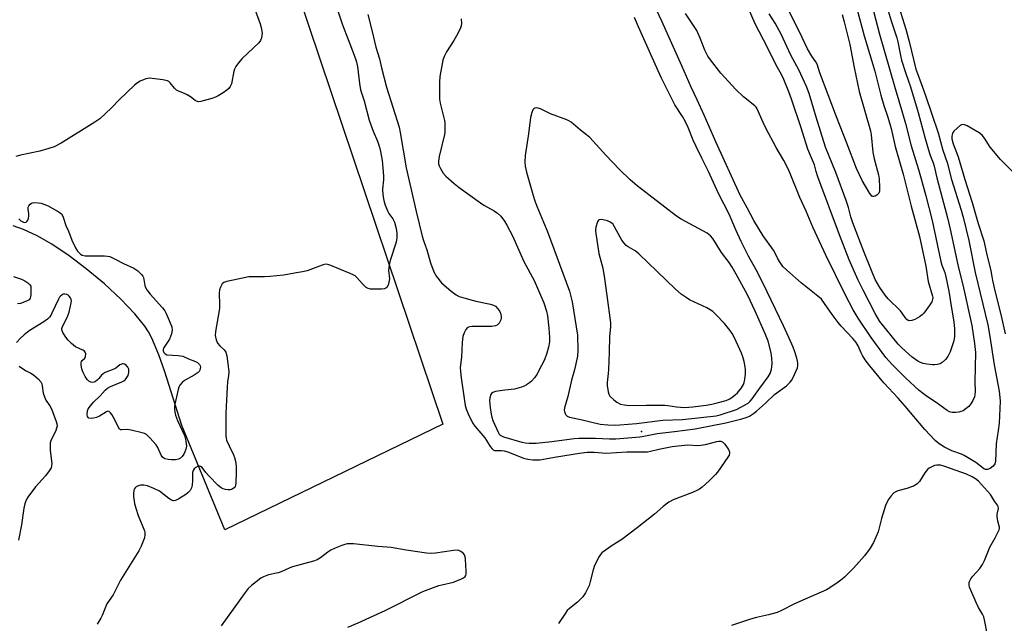
# Model space of a CAD drawing. Units: inches. Extents: x 1237769 to 1243769, y 553453 to 557454.
# Drawn here: x 1238452 to 1238814, y 554731 to 554953 of the extents above; entities that cross this region are included whole.
import ezdxf

# ---------------------------------------------------------------- set-up
doc = ezdxf.new("R2010")
doc.units = ezdxf.units.IN
doc.header["$MEASUREMENT"] = 0
for name, color, linetype in [('ELEV-Water Elevation', 7, 'Continuous'), ('TRANS-Parking Lot', 4, 'Continuous'), ('Undefined', 1, 'Continuous')]:
    doc.layers.add(name, color=color, linetype=linetype)

msp = doc.modelspace()

# ---------------------------------------------------------------- linework, layer by layer
at = {"layer": 'ELEV-Water Elevation'}
msp.add_point((1238680.16, 554801.97, 504.77), dxfattribs=at)
at = {"layer": 'TRANS-Parking Lot'}
msp.add_polyline3d([(1238553.75, 554963.41, 0), (1238607.22, 554804.68, 0), (1238526.96, 554765.83, 0), (1238511.26, 554804.13, 0), (1238504.95, 554823.94, 0), (1238502.79, 554830.22, 0), (1238500.24, 554836.27, 0), (1238498.99, 554838.61, 0), (1238497.66, 554840.67, 0), (1238493.9, 554845.27, 0), (1238488.81, 554850.56, 0), (1238482.75, 554856.2, 0), (1238476.04, 554861.82, 0), (1238469.74, 554866.58, 0), (1238463.45, 554870.8, 0), (1238458.06, 554873.89, 0), (1238453.04, 554876.18, 0), (1238449.15, 554877.53, 0)], dxfattribs=at)
at = {"layer": 'Undefined'}
for points, elevation in [([(1238774.96, 554957.65), (1238777.39, 554949.83), (1238778.65, 554945.28), (1238781.11, 554935.13), (1238781.64, 554933.51), (1238783.05, 554929.9), (1238784.64, 554925.5), (1238789.28, 554911.69), (1238790.99, 554905.43), (1238792.56, 554900.79), (1238794.15, 554894.59), (1238797.69, 554883.36), (1238798.55, 554880.22), (1238800.54, 554872.17), (1238802.93, 554860.39), (1238807.55, 554841.14), (1238808.31, 554836.95), (1238809.9, 554826.51), (1238811.68, 554816.84), (1238812.01, 554814.54), (1238812.1, 554813.12), (1238811.7, 554805), (1238811.37, 554802.36), (1238810.6, 554797.47), (1238810.39, 554790.98), (1238810.11, 554790.05), (1238809.54, 554789.23), (1238808.42, 554788.38), (1238807.44, 554787.97), (1238806.68, 554788.04), (1238805.93, 554788.41), (1238803.17, 554790.57), (1238798.88, 554793.15), (1238797.82, 554793.62), (1238794.29, 554794.91), (1238791.57, 554796.2), (1238789.69, 554797.4), (1238788.19, 554798.73), (1238784.38, 554802.7), (1238777.16, 554811.33), (1238774.63, 554814.21), (1238769.26, 554819.9), (1238764.15, 554826.07), (1238762.46, 554828.32), (1238761.41, 554829.94), (1238760.91, 554830.89), (1238759.86, 554833.5), (1238759.14, 554834.68), (1238757.9, 554836.19), (1238753.58, 554840.73), (1238752.46, 554842.01), (1238750.26, 554844.95), (1238747.49, 554849.06), (1238746.33, 554850.61), (1238745.08, 554851.78), (1238738.93, 554856.68), (1238733.68, 554861.27), (1238732.21, 554862.67), (1238731.17, 554864.05), (1238730.3, 554865.48), (1238729.38, 554867.54), (1238728.8, 554868.59), (1238724.93, 554873.93), (1238721.52, 554879.48), (1238719.05, 554884.14), (1238716.45, 554888.86), (1238707.51, 554908.39), (1238703.26, 554918.2), (1238700.69, 554923.9), (1238698.5, 554928.53), (1238695.07, 554936.42), (1238687.74, 554952.74), (1238678.48, 554972.33)], 508), ([(1238767.96, 554966.52), (1238772.02, 554952.87), (1238774.1, 554946.61), (1238774.47, 554945.2), (1238775.43, 554940.14), (1238775.84, 554938.46), (1238777.41, 554933.54), (1238779.07, 554928.67), (1238781.9, 554919.27), (1238784.47, 554909.65), (1238785.92, 554904.7), (1238786.43, 554903.21), (1238787.45, 554900.77), (1238787.85, 554899.54), (1238788.8, 554895.17), (1238792.65, 554880.54), (1238793.67, 554876.34), (1238796.47, 554863.18), (1238798.57, 554854.8), (1238801.69, 554840.97), (1238802.69, 554834.37), (1238803, 554831.04), (1238802.76, 554820.24), (1238802.88, 554816.65), (1238802.79, 554815.49), (1238802.58, 554814.67), (1238802.02, 554813.38), (1238801.25, 554812.12), (1238800.51, 554811.19), (1238799.63, 554810.44), (1238798.42, 554809.63), (1238797.65, 554809.28), (1238796.86, 554809.07), (1238795.78, 554808.91), (1238794.43, 554808.97), (1238793.48, 554809.22), (1238792.53, 554809.74), (1238788.54, 554812.65), (1238785.32, 554814.76), (1238783.92, 554815.79), (1238782.34, 554817.11), (1238777.21, 554821.74), (1238772.45, 554826.44), (1238770.09, 554829.21), (1238764.64, 554836.52), (1238759.84, 554843.64), (1238758.07, 554846.68), (1238755.21, 554852.13), (1238748.01, 554866.76), (1238745.61, 554871.84), (1238743.23, 554877.02), (1238740.74, 554882.96), (1238738.4, 554887.98), (1238735.16, 554896.23), (1238734.23, 554898.33), (1238732.57, 554901.53), (1238729.66, 554906.39), (1238725.95, 554913.49), (1238724.92, 554915.59), (1238722.74, 554920.56), (1238722.36, 554921.16), (1238721.86, 554921.7), (1238717.66, 554925), (1238714.92, 554927.67), (1238709.38, 554933.72), (1238705.57, 554938.53), (1238704.55, 554939.95), (1238703.5, 554942.07), (1238701.76, 554946.6), (1238700.5, 554949.38), (1238699.57, 554950.84), (1238696.33, 554955.55)], 510), ([(1238566.59, 554962.67), (1238570.33, 554951.45), (1238572.31, 554946.03), (1238574.54, 554940.3), (1238575.26, 554938.21), (1238575.76, 554936.08), (1238576.47, 554929.86), (1238576.95, 554927.54), (1238578.2, 554923.45), (1238580.08, 554916.39), (1238581.54, 554912.37), (1238583.15, 554908.64), (1238583.87, 554906.48), (1238584.31, 554904.84), (1238584.82, 554901.52), (1238585.36, 554895.89), (1238585.36, 554894.49), (1238585, 554891), (1238585.15, 554888.92), (1238585.44, 554886.84), (1238585.93, 554885.2), (1238586.89, 554882.83), (1238587.31, 554882.11), (1238588.74, 554880.19), (1238589.38, 554878.91), (1238590.02, 554876.65), (1238590.24, 554874.9), (1238590.25, 554873.15), (1238589.98, 554871.53), (1238587.84, 554864.79), (1238587.41, 554863.08), (1238587.24, 554861.32), (1238587.51, 554858.04), (1238587.35, 554856.91), (1238587.06, 554855.82), (1238586.62, 554854.89), (1238586.25, 554854.6), (1238585.77, 554854.46), (1238584.66, 554854.35), (1238581.42, 554854.28), (1238580.56, 554854.31), (1238579.75, 554854.48), (1238579.02, 554854.9), (1238578.35, 554855.47), (1238577.51, 554856.32), (1238575.56, 554858.57), (1238574.91, 554859.16), (1238574.42, 554859.46), (1238573.1, 554860.07), (1238566.03, 554862.99), (1238565.22, 554863.28), (1238564.4, 554863.43), (1238563.6, 554863.33), (1238562.79, 554863.11), (1238557.28, 554861.09), (1238555.56, 554860.63), (1238552.6, 554860.21), (1238548.75, 554859.47), (1238543.59, 554858.93), (1238541.58, 554858.8), (1238537.29, 554858.88), (1238535.85, 554858.77), (1238527.75, 554857.08), (1238526.68, 554856.7), (1238526.08, 554856.21), (1238525.37, 554855.08), (1238525.03, 554854.04), (1238524.97, 554852.87), (1238525.11, 554848.71), (1238525.06, 554847.23), (1238523.64, 554838.71), (1238523.52, 554837.25), (1238523.82, 554835.67), (1238524.35, 554834.46), (1238525.16, 554833.42), (1238526.83, 554831.95), (1238527.35, 554831.13), (1238527.73, 554829.79), (1238528.28, 554826), (1238528.44, 554823.97), (1238528.32, 554822.57), (1238527.96, 554820.27), (1238527.82, 554818.23), (1238527.41, 554808.73), (1238527.34, 554800.42), (1238527.45, 554799.55), (1238527.69, 554798.75), (1238528.59, 554796.69), (1238530.2, 554793.39), (1238530.57, 554792.37), (1238530.9, 554791.07), (1238531.13, 554789.24), (1238531.18, 554786.87), (1238531.02, 554783.15), (1238530.91, 554782.32), (1238530.76, 554781.8), (1238530.47, 554781.32), (1238530.12, 554781.02), (1238529.48, 554780.69), (1238529.01, 554780.57), (1238528.16, 554780.58), (1238527.29, 554780.72), (1238526.43, 554780.93), (1238525.64, 554781.26), (1238524.52, 554782.15), (1238521.05, 554785.76), (1238520.09, 554786.87), (1238518.7, 554788.73), (1238518.13, 554789.16), (1238517.67, 554789.26), (1238517.19, 554789.19), (1238516.38, 554788.76), (1238515.75, 554788.27), (1238515.32, 554787.65), (1238515.17, 554786.86), (1238515.14, 554783.96), (1238514.98, 554782.32), (1238514.73, 554781.28), (1238514.22, 554780.34), (1238513.54, 554779.51), (1238512.63, 554778.79), (1238510.16, 554777.2), (1238508.9, 554776.58), (1238508.19, 554776.51), (1238507.46, 554776.75), (1238506.49, 554777.39), (1238503.04, 554780.02), (1238500.96, 554781.05), (1238498.54, 554782.05), (1238497.21, 554782.28), (1238495.97, 554782.23), (1238494.91, 554781.9), (1238494.42, 554781.62), (1238494.01, 554781.26), (1238493.74, 554780.81), (1238493.56, 554780.29), (1238493.38, 554779.17), (1238493.44, 554778.04), (1238493.84, 554775.49), (1238494.25, 554773.84), (1238495.16, 554771.17), (1238497.44, 554765.52), (1238497.56, 554764.96), (1238497.6, 554764.09), (1238497.43, 554762.95), (1238496.31, 554759.88), (1238495.46, 554758.12), (1238488.72, 554747.3), (1238485.92, 554741.93), (1238483.68, 554738.66), (1238481.93, 554734.4), (1238481.43, 554733.43), (1238480.03, 554731.21)], 510), ([(1238538.23, 554956.82), (1238539.98, 554951.86), (1238540.37, 554950.45), (1238540.69, 554948.42), (1238540.68, 554947.55), (1238540.54, 554946.71), (1238540.13, 554945.68), (1238539.47, 554944.77), (1238533.43, 554939.02), (1238532.09, 554937.49), (1238531.05, 554936.1), (1238530.59, 554935.2), (1238530.34, 554934.42), (1238529.44, 554929.78), (1238529.02, 554928.83), (1238528.44, 554928.02), (1238527.79, 554927.45), (1238526.35, 554926.46), (1238524.61, 554925.36), (1238523.64, 554924.87), (1238522.27, 554924.39), (1238519.1, 554923.45), (1238518.24, 554923.25), (1238517.39, 554923.2), (1238516.57, 554923.36), (1238516.06, 554923.58), (1238514.37, 554924.92), (1238513.2, 554925.67), (1238512.18, 554926.17), (1238509.99, 554927.01), (1238509.24, 554927.43), (1238508.46, 554928.21), (1238506.92, 554930.17), (1238506.39, 554930.61), (1238505.9, 554930.84), (1238504.22, 554931.18), (1238499.29, 554931.79), (1238498.72, 554931.76), (1238497.93, 554931.58), (1238495.88, 554930.75), (1238494.92, 554930.18), (1238493.81, 554929.24), (1238488.29, 554924), (1238485.36, 554920.88), (1238481.04, 554916.92), (1238479.2, 554915.66), (1238466.86, 554907.98), (1238464.24, 554906.63), (1238462.33, 554905.97), (1238458.96, 554905.05), (1238451.92, 554903.56), (1238450.19, 554903.1)], 512), ([(1238764.8, 554959.24), (1238767.74, 554948.06), (1238773.46, 554928.09), (1238776.21, 554919.01), (1238777.25, 554915.19), (1238779.3, 554907.02), (1238782.09, 554898.24), (1238783.07, 554894.87), (1238784.8, 554888.54), (1238787.12, 554879.48), (1238790.3, 554864.45), (1238790.68, 554863.16), (1238791.69, 554860.48), (1238792.12, 554858.78), (1238793.17, 554853.56), (1238794.13, 554847.35), (1238795.06, 554842.23), (1238795.28, 554839.76), (1238795.25, 554836.93), (1238794.98, 554835.32), (1238794.33, 554833.11), (1238793.64, 554831.26), (1238792.81, 554829.53), (1238791.94, 554828.45), (1238790.7, 554827.31), (1238790.01, 554826.87), (1238789.02, 554826.57), (1238787.97, 554826.44), (1238787.14, 554826.45), (1238785.16, 554826.68), (1238783.77, 554826.96), (1238782.78, 554827.32), (1238781.84, 554827.78), (1238779.71, 554829.28), (1238775.89, 554832.7), (1238774.54, 554834.13), (1238767.89, 554842.47), (1238766.92, 554843.88), (1238766.07, 554845.36), (1238761.67, 554853.96), (1238759.92, 554857.59), (1238756.56, 554865.08), (1238752.95, 554874.27), (1238745.08, 554895.57), (1238744.44, 554897.56), (1238743.87, 554899.94), (1238742.32, 554903.36), (1238741.32, 554905.78), (1238738.84, 554913.98), (1238735.39, 554924.11), (1238734.42, 554926.77), (1238732.51, 554931.39), (1238731.64, 554933.13), (1238729.68, 554936.58), (1238726.5, 554943.14), (1238721.97, 554951.86), (1238719.13, 554958.28)], 512), ([(1238759, 554958.75), (1238762.06, 554947.4), (1238766, 554934.47), (1238768.14, 554925.63), (1238769.32, 554921.81), (1238770.79, 554917.52), (1238772.01, 554913.29), (1238773.48, 554906.71), (1238776.36, 554896.59), (1238779.36, 554884.81), (1238782.4, 554873.59), (1238784.8, 554862.79), (1238785.6, 554857.06), (1238787.2, 554851.78), (1238787.28, 554851.22), (1238787.25, 554850.65), (1238787.12, 554850.11), (1238786.89, 554849.59), (1238785.94, 554848.13), (1238783.98, 554845.48), (1238783.38, 554844.84), (1238782.46, 554844.17), (1238780.69, 554843.16), (1238779.64, 554842.75), (1238778.67, 554842.7), (1238778.24, 554842.83), (1238777.7, 554843.19), (1238777.16, 554843.82), (1238776.05, 554845.51), (1238775.4, 554846.33), (1238770.88, 554850.76), (1238769.81, 554852.1), (1238767.78, 554854.89), (1238766.92, 554856.35), (1238766.16, 554857.85), (1238764.71, 554861.2), (1238761.9, 554868.12), (1238757.89, 554878.66), (1238757.12, 554880.87), (1238756.26, 554884.33), (1238755.45, 554886.83), (1238751.67, 554897.11), (1238747.84, 554906.53), (1238744.4, 554917.47), (1238741.8, 554926.25), (1238740.9, 554928.82), (1238738.05, 554934.89), (1238735.12, 554940.34), (1238731.59, 554947.96), (1238729.31, 554952), (1238727.11, 554955.44)], 514), ([(1238754.03, 554955.2), (1238754.77, 554952.56), (1238756.84, 554944.24), (1238758.42, 554935.7), (1238760.2, 554926.96), (1238764.45, 554912.43), (1238764.67, 554911.03), (1238765.2, 554904.63), (1238765.71, 554902.15), (1238767.32, 554896.34), (1238767.53, 554894.9), (1238767.73, 554891.65), (1238767.73, 554890.35), (1238767.51, 554889.63), (1238766.79, 554888.88), (1238766.13, 554888.46), (1238765.67, 554888.31), (1238765.27, 554888.33), (1238764.94, 554888.49), (1238764.61, 554888.78), (1238764.16, 554889.42), (1238761.31, 554894.21), (1238759.2, 554898.64), (1238755.69, 554907.91), (1238751.85, 554917.69), (1238745.82, 554933.86), (1238744.78, 554936.95), (1238744.33, 554937.83), (1238742.87, 554939.96), (1238741.3, 554942.61), (1238738.29, 554948.82), (1238734.5, 554956.3)], 516), ([(1238579.6, 554955.18), (1238581.22, 554949.04), (1238582.57, 554943.27), (1238583.84, 554938.9), (1238584.59, 554935.65), (1238586.44, 554928.5), (1238591.09, 554913.8), (1238591.46, 554911.93), (1238593.64, 554898.93), (1238597.37, 554882.84), (1238599.58, 554873.74), (1238600.05, 554872.13), (1238601.23, 554868.79), (1238602.61, 554863.94), (1238603.84, 554860.66), (1238604.82, 554858.96), (1238606.73, 554856.56), (1238610.27, 554853.56), (1238612.08, 554852.2), (1238613.23, 554851.58), (1238614.86, 554851.06), (1238619.31, 554849.93), (1238624.75, 554848.81), (1238625.83, 554848.46), (1238626.51, 554848.03), (1238627.45, 554847.04), (1238628.09, 554846.14), (1238628.47, 554845.15), (1238628.63, 554844.11), (1238628.6, 554843.59), (1238628.47, 554843.07), (1238627.88, 554841.85), (1238627.56, 554841.43), (1238627.19, 554841.09), (1238626.51, 554840.81), (1238625.2, 554840.62), (1238617.91, 554840.57), (1238617.08, 554840.5), (1238616.57, 554840.37), (1238616.15, 554840.1), (1238615.66, 554839.48), (1238615, 554838.2), (1238614.49, 554836.84), (1238614.23, 554834.72), (1238614.09, 554829.3), (1238613.6, 554825.47), (1238613.65, 554824.04), (1238613.86, 554821.74), (1238615.11, 554813.3), (1238615.44, 554811.57), (1238615.93, 554809.93), (1238616.49, 554808.48), (1238618.07, 554805.12), (1238618.9, 554803.94), (1238622.57, 554799.69), (1238623.26, 554798.72), (1238624.62, 554796.41), (1238625.13, 554795.78), (1238625.69, 554795.28), (1238626.12, 554795.06), (1238626.62, 554794.96), (1238628.79, 554795.05), (1238629.73, 554794.92), (1238631.11, 554794.46), (1238636.83, 554792.2), (1238638.48, 554791.78), (1238640.24, 554791.59), (1238642.01, 554791.52), (1238642.88, 554791.58), (1238648.9, 554792.67), (1238657.46, 554794.01), (1238660.24, 554794.34), (1238662.83, 554794.35), (1238667.23, 554794.03), (1238674.76, 554794.5), (1238680.99, 554794.47), (1238682.47, 554794.53), (1238683.55, 554794.73), (1238686.62, 554795.55), (1238691.51, 554796.47), (1238697.18, 554797.04), (1238700.92, 554796.88), (1238702.02, 554796.91), (1238703.7, 554797.23), (1238707.9, 554798.32), (1238708.65, 554798.42), (1238709.32, 554798.39), (1238710.08, 554798.09), (1238710.87, 554797.3), (1238712.16, 554795.32), (1238712.51, 554794.57), (1238712.6, 554794.07), (1238712.4, 554793.33), (1238711.99, 554792.59), (1238708.2, 554787), (1238707.43, 554786.12), (1238705.1, 554783.88), (1238702.48, 554781.54), (1238701.57, 554780.82), (1238700.56, 554780.25), (1238698.94, 554779.55), (1238691.8, 554776.83), (1238690.27, 554776.01), (1238688.16, 554774.47), (1238685, 554771.64), (1238678.64, 554766.55), (1238673, 554762.32), (1238669.06, 554759.79), (1238665.68, 554757.4), (1238665.1, 554756.78), (1238664.64, 554756.08), (1238662.96, 554752.79), (1238662.4, 554751.14), (1238661.34, 554746.82), (1238660.91, 554745.41), (1238659.62, 554742.72), (1238658.68, 554741.25), (1238656.69, 554739.32), (1238653.7, 554736.92), (1238652.88, 554736.14), (1238652.22, 554735.26), (1238649.67, 554731.37)], 508), ([(1238613.92, 554953.63), (1238614, 554951.89), (1238613.87, 554951.06), (1238613.63, 554950.25), (1238612.25, 554947.42), (1238611.25, 554945.67), (1238608.49, 554941.55), (1238607.61, 554939.83), (1238607.21, 554938.47), (1238606.05, 554932.44), (1238605.9, 554930.38), (1238605.94, 554924.09), (1238606.19, 554922.69), (1238607.76, 554916.25), (1238607.89, 554915.12), (1238607.91, 554913.42), (1238607.85, 554912.01), (1238607.73, 554911.16), (1238605.84, 554903.02), (1238605.56, 554901.35), (1238605.58, 554900.38), (1238605.79, 554899.65), (1238606.27, 554898.61), (1238607.33, 554896.9), (1238608.33, 554895.86), (1238611.36, 554893.16), (1238613.18, 554891.71), (1238620.98, 554885.98), (1238622.21, 554885.2), (1238626.01, 554883.07), (1238627.21, 554882.27), (1238628.5, 554881.12), (1238629.86, 554879.28), (1238630.74, 554877.79), (1238632.73, 554873.93), (1238636.95, 554864.49), (1238640.71, 554857.43), (1238642.38, 554853.8), (1238644.31, 554849.24), (1238645.24, 554846.2), (1238645.61, 554844.51), (1238646.18, 554839.95), (1238646.38, 554836.59), (1238646.34, 554834.91), (1238646.03, 554832.95), (1238645.36, 554830.74), (1238644.5, 554828.29), (1238643.48, 554826.22), (1238641.67, 554822.93), (1238640.84, 554821.75), (1238639.71, 554820.43), (1238639.06, 554819.87), (1238637.87, 554819.08), (1238637.11, 554818.67), (1238636.03, 554818.27), (1238633.51, 554817.6), (1238629.93, 554817.22), (1238626.51, 554816.64), (1238625.49, 554816.29), (1238625.12, 554815.98), (1238624.85, 554815.57), (1238624.39, 554814.35), (1238624.28, 554813.24), (1238624.53, 554810.85), (1238624.95, 554808.33), (1238625.19, 554807.24), (1238625.61, 554805.98), (1238627.46, 554801.77), (1238627.92, 554801.06), (1238628.28, 554800.68), (1238628.69, 554800.41), (1238629.43, 554800.08), (1238636.18, 554798.07), (1238637.53, 554797.81), (1238638.88, 554797.66), (1238641.43, 554797.68), (1238647.29, 554798.26), (1238655.46, 554799.35), (1238657.22, 554799.51), (1238663.34, 554799.52), (1238668.47, 554799.24), (1238670.78, 554799.32), (1238679.56, 554800.03), (1238681.01, 554800.26), (1238686.01, 554801.28), (1238692.39, 554801.94), (1238699.95, 554803.01), (1238711.24, 554805.15), (1238717.13, 554806.6), (1238718.65, 554807.11), (1238719.91, 554807.67), (1238721.36, 554808.56), (1238722.49, 554809.48), (1238725.75, 554812.42), (1238729.06, 554815.62), (1238733.46, 554818.73), (1238734.31, 554819.47), (1238734.87, 554820.07), (1238735.36, 554820.78), (1238735.92, 554821.82), (1238736.96, 554823.98), (1238737.51, 554825.35), (1238737.66, 554826.1), (1238737.67, 554827.09), (1238737.57, 554827.82), (1238737.28, 554828.98), (1238736.57, 554831.26), (1238735.95, 554832.93), (1238734.43, 554836.49), (1238732.42, 554840.83), (1238724.89, 554856.34), (1238722.35, 554861.35), (1238719.51, 554866.42), (1238716.88, 554871.78), (1238714.89, 554876.12), (1238712.49, 554881.85), (1238708.53, 554889.43), (1238704.85, 554897.56), (1238702.33, 554902.38), (1238700.29, 554906.72), (1238699.23, 554909.11), (1238697.41, 554913.69), (1238696.41, 554915.84), (1238695.31, 554917.81), (1238692.5, 554922.04), (1238687.47, 554932.11), (1238683.61, 554940.49), (1238679.14, 554950.76), (1238677.58, 554954.12)], 506), ([(1238817.78, 554896.37), (1238812.15, 554901.97), (1238808.42, 554906.45), (1238806.31, 554909.82), (1238805.49, 554910.86), (1238804.39, 554911.7), (1238801.41, 554913.52), (1238799.93, 554914.34), (1238798.97, 554914.7), (1238798.27, 554914.76), (1238797.83, 554914.65), (1238797.36, 554914.4), (1238796.25, 554913.52), (1238795.02, 554912.32), (1238794.55, 554911.65), (1238794.37, 554911.16), (1238794.25, 554910.37), (1238794.31, 554909.59), (1238794.83, 554907.68), (1238796.62, 554902.98), (1238799.05, 554894.59), (1238801.77, 554886.16), (1238803.98, 554878.42), (1238806.07, 554872.06), (1238807.04, 554867.5), (1238808.63, 554861), (1238808.95, 554858.9), (1238809.25, 554857.46), (1238810.27, 554853.16), (1238812.48, 554844.53), (1238813.86, 554837.87)], 506), ([(1238451.25, 554880.1), (1238452, 554879.4), (1238453, 554878.92), (1238453.49, 554878.83), (1238453.93, 554878.89), (1238454.27, 554879.17), (1238454.55, 554879.61), (1238454.85, 554880.37), (1238455.01, 554881.11), (1238455.02, 554881.97), (1238454.7, 554883.66), (1238454.77, 554884.44), (1238455, 554884.9), (1238455.49, 554885.51), (1238455.89, 554885.84), (1238456.36, 554886.03), (1238457.17, 554886.1), (1238458.33, 554886.01), (1238459.5, 554885.85), (1238460.5, 554885.58), (1238462.01, 554884.87), (1238466.08, 554882.59), (1238466.92, 554881.92), (1238467.45, 554881.14), (1238467.73, 554880.42), (1238468.53, 554877.71), (1238469.53, 554875.62), (1238470.8, 554872.28), (1238472.11, 554869.48), (1238472.83, 554868.3), (1238473.95, 554867.18), (1238474.61, 554866.78), (1238475.66, 554866.54), (1238482.73, 554866.57), (1238483.9, 554866.48), (1238484.71, 554866.27), (1238486.73, 554865.35), (1238489.71, 554863.76), (1238493.62, 554861.96), (1238495, 554860.98), (1238496.44, 554859.66), (1238496.92, 554859.02), (1238497.13, 554858.54), (1238497.64, 554855.7), (1238497.91, 554854.85), (1238498.3, 554854.07), (1238499.53, 554852.45), (1238504.07, 554847.38), (1238504.94, 554846.3), (1238505.37, 554845.59), (1238505.87, 554844.53), (1238507.53, 554840.47), (1238507.7, 554839.23), (1238507.46, 554837.93), (1238507.09, 554836.88), (1238506.63, 554835.86), (1238504.93, 554833.38), (1238504.53, 554832.61), (1238504.4, 554832.12), (1238504.4, 554831.64), (1238504.65, 554831.01), (1238505.11, 554830.5), (1238505.75, 554830.22), (1238509.91, 554829.96), (1238510.74, 554829.85), (1238511.55, 554829.63), (1238513.64, 554828.64), (1238516.2, 554827.66), (1238516.93, 554827.29), (1238517.67, 554826.56), (1238517.92, 554826.13), (1238518.03, 554825.67), (1238518, 554825.19), (1238517.79, 554824.48), (1238517.55, 554824.05), (1238517.18, 554823.65), (1238515.79, 554822.68), (1238512.15, 554820.72), (1238511.3, 554820.02), (1238510.43, 554819), (1238510.08, 554818.26), (1238509.84, 554817.43), (1238508.69, 554811.98), (1238508.57, 554811.12), (1238508.54, 554810.27), (1238508.65, 554809.13), (1238508.86, 554808.01), (1238509.61, 554806.07), (1238512.13, 554800.51), (1238512.68, 554798.6), (1238512.86, 554797.47), (1238512.87, 554796.63), (1238512.68, 554795.54), (1238512.35, 554794.47), (1238511.99, 554793.71), (1238511.35, 554792.79), (1238510.74, 554792.24), (1238509.96, 554791.85), (1238508.84, 554791.6), (1238507.39, 554791.56), (1238506.23, 554791.65), (1238505.11, 554791.93), (1238504.62, 554792.17), (1238504.22, 554792.48), (1238503.58, 554793.29), (1238502.37, 554796.15), (1238501.79, 554797.11), (1238499.44, 554799.67), (1238498.18, 554800.82), (1238497.43, 554801.22), (1238496.6, 554801.5), (1238492.57, 554802.53), (1238491.12, 554802.72), (1238489.05, 554802.56), (1238488.67, 554802.65), (1238488.35, 554802.87), (1238487.78, 554803.68), (1238486.67, 554805.98), (1238485.42, 554808.23), (1238484.96, 554808.9), (1238484.44, 554809.35), (1238483.95, 554809.4), (1238483.48, 554809.23), (1238480.96, 554807.64), (1238479.86, 554807.16), (1238478.68, 554806.88), (1238477.82, 554806.77), (1238477.08, 554806.88), (1238476.78, 554807.12), (1238476.58, 554807.53), (1238476.44, 554808.28), (1238476.5, 554809.62), (1238476.8, 554810.36), (1238477.62, 554811.47), (1238478.75, 554812.74), (1238481.2, 554815.15), (1238483.08, 554817.18), (1238483.87, 554817.92), (1238484.95, 554818.55), (1238489.16, 554820.22), (1238489.89, 554820.62), (1238490.32, 554820.97), (1238491.05, 554821.8), (1238491.43, 554822.57), (1238491.7, 554823.72), (1238491.74, 554824.3), (1238491.68, 554824.85), (1238491.4, 554825.57), (1238490.71, 554826.36), (1238490.08, 554826.77), (1238489.65, 554826.89), (1238489.41, 554826.88), (1238488.44, 554826.45), (1238486.93, 554825.3), (1238486.21, 554824.88), (1238483.03, 554823.61), (1238482.27, 554823.23), (1238481.67, 554822.72), (1238480.67, 554821.47), (1238480.08, 554820.88), (1238479.45, 554820.38), (1238479, 554820.14), (1238478.52, 554820.04), (1238477.73, 554820.17), (1238477.02, 554820.54), (1238476.44, 554821.07), (1238475.62, 554822.24), (1238474.83, 554823.87), (1238474.47, 554824.99), (1238474.26, 554826.39), (1238474.25, 554827.2), (1238474.37, 554827.68), (1238474.62, 554828.08), (1238475.49, 554828.96), (1238475.81, 554829.58), (1238475.89, 554830.52), (1238475.7, 554831.16), (1238475.39, 554831.5), (1238474.76, 554831.92), (1238472.08, 554833.16), (1238470.59, 554834.3), (1238469.45, 554835.49), (1238468.58, 554836.63), (1238467.5, 554838.36), (1238467.11, 554839.38), (1238467.1, 554839.87), (1238467.32, 554840.61), (1238469.01, 554843.92), (1238469.76, 554845.8), (1238470.56, 554849.21), (1238470.61, 554850.04), (1238470.51, 554850.57), (1238470.28, 554851.08), (1238469.79, 554851.76), (1238469.39, 554852.14), (1238468.93, 554852.39), (1238468.14, 554852.5), (1238467.61, 554852.42), (1238467.19, 554852.22), (1238466.62, 554851.78), (1238466.27, 554851.37), (1238465.81, 554850.61), (1238463.47, 554845.42), (1238463.04, 554844.64), (1238462.61, 554844.06), (1238461.83, 554843.32), (1238460.49, 554842.32), (1238455.03, 554838.95), (1238453.19, 554837.51), (1238451.8, 554836.14), (1238450.48, 554834.64)], 512), ([(1238449.34, 554858.99), (1238452.31, 554857.98), (1238453.54, 554857.37), (1238454.64, 554856.57), (1238455.34, 554855.86), (1238455.68, 554855.4), (1238455.7, 554852.39), (1238455.61, 554851.52), (1238455.46, 554850.99), (1238455.07, 554850.42), (1238454.12, 554849.85), (1238451.89, 554849.06), (1238450.82, 554848.9)], 514), ([(1238451.39, 554825.97), (1238453.05, 554824.84), (1238454.03, 554824.28), (1238455.71, 554823.47), (1238456.66, 554822.87), (1238458.42, 554821.35), (1238459.32, 554820.27), (1238459.68, 554819.56), (1238459.91, 554818.8), (1238460.29, 554816.02), (1238460.66, 554814.72), (1238461.25, 554813.49), (1238462.72, 554811.38), (1238463.26, 554810.37), (1238464.97, 554805.66), (1238465.21, 554804.83), (1238465.32, 554804), (1238465.17, 554803.17), (1238464.88, 554802.34), (1238464.28, 554800.98), (1238463.16, 554798.89), (1238462.84, 554797.81), (1238462.76, 554796.68), (1238462.79, 554794.96), (1238463.37, 554790.25), (1238463.32, 554789.42), (1238463.12, 554788.69), (1238462.44, 554787.48), (1238461.11, 554785.64), (1238457.46, 554781.64), (1238454.57, 554777.81), (1238453.81, 554776.55), (1238453.46, 554775.46), (1238453.1, 554773.75), (1238452.21, 554767.68), (1238451.12, 554761.99)], 512), ([(1238807.42, 554727.15), (1238806.31, 554732.79), (1238806.02, 554733.89), (1238805.59, 554734.85), (1238804.16, 554737.3), (1238803.27, 554739.13), (1238801.23, 554743.66), (1238800.81, 554744.74), (1238800.62, 554745.55), (1238800.62, 554746.09), (1238800.73, 554746.61), (1238801.3, 554747.88), (1238802.01, 554748.79), (1238804.61, 554751.6), (1238805.62, 554753.07), (1238806.33, 554754.6), (1238808.32, 554759.47), (1238810.27, 554762.88), (1238811.68, 554765.81), (1238811.82, 554766.33), (1238811.83, 554766.87), (1238811.16, 554769.07), (1238810.93, 554770.74), (1238810.98, 554771.57), (1238811.44, 554773.69), (1238811.35, 554774.41), (1238811.12, 554774.86), (1238810, 554776.41), (1238808.94, 554778.2), (1238808.46, 554778.86), (1238804.09, 554783.73), (1238803.05, 554784.63), (1238801.79, 554785.34), (1238799.64, 554786.25), (1238791.72, 554789.14), (1238790.08, 554789.58), (1238788.74, 554789.66), (1238787.96, 554789.45), (1238787.19, 554789.12), (1238785.97, 554788.46), (1238785.31, 554787.97), (1238784.42, 554786.84), (1238782.39, 554783.6), (1238781.85, 554782.94), (1238781.43, 554782.58), (1238780.19, 554781.95), (1238777.78, 554781.03), (1238774.5, 554780.13), (1238773.72, 554779.85), (1238773.03, 554779.4), (1238772.01, 554778.38), (1238770.95, 554776.93), (1238769.91, 554774.81), (1238768.41, 554770.01), (1238767.25, 554765.1), (1238765.47, 554761.15), (1238764.34, 554759.13), (1238762.17, 554756.31), (1238760.28, 554754.11), (1238758.14, 554751.76), (1238754.81, 554748.43), (1238753.93, 554747.66), (1238752.53, 554746.66), (1238749.43, 554744.56), (1238748.18, 554743.85), (1238736.45, 554738.67), (1238731.73, 554736.24), (1238730.13, 554735.52), (1238726.89, 554734.55), (1238722.52, 554733.67), (1238720.33, 554733.07), (1238713.29, 554730.74)], 506), ([(1238572.21, 554730.13), (1238575.98, 554731.69), (1238585.99, 554736.2), (1238599.8, 554743.18), (1238605.64, 554745.34), (1238606.78, 554745.67), (1238611.11, 554746.66), (1238614.05, 554747.84), (1238614.8, 554748.21), (1238615.41, 554748.66), (1238615.66, 554749.06), (1238615.77, 554749.56), (1238615.79, 554750.69), (1238615.55, 554755.1), (1238615.43, 554755.95), (1238615.12, 554756.68), (1238614.59, 554757.28), (1238613.73, 554757.94), (1238613.01, 554758.27), (1238612.48, 554758.34), (1238611.06, 554758.23), (1238604.42, 554757.23), (1238602.95, 554757.14), (1238601.21, 554757.32), (1238593.68, 554758.35), (1238588.13, 554759.29), (1238583.27, 554759.66), (1238574.27, 554760.71), (1238573.11, 554760.74), (1238571.97, 554760.64), (1238571.12, 554760.48), (1238570.02, 554760.14), (1238567.6, 554759.15), (1238566.05, 554758.36), (1238564.9, 554757.59), (1238562.17, 554755.53), (1238560.95, 554754.82), (1238559.57, 554754.36), (1238551.94, 554752.22), (1238550.89, 554751.82), (1238547.67, 554750.36), (1238546.6, 554750.04), (1238543.03, 554749.26), (1238541.24, 554748.61), (1238540.28, 554748.07), (1238536.87, 554745.42), (1238535.6, 554744.24), (1238534.52, 554742.84), (1238525.66, 554730.58)], 508)]:
    msp.add_lwpolyline(points, dxfattribs=dict(at, elevation=elevation))
for points, elevation in [([(1238641.77, 554920.93), (1238641.05, 554920.8), (1238640.64, 554920.54), (1238640.29, 554920.2), (1238639.84, 554919.17), (1238639.44, 554917.43), (1238638.66, 554911.42), (1238637.42, 554903.45), (1238637.3, 554900.93), (1238637.43, 554899.51), (1238637.92, 554897.24), (1238640.33, 554888.75), (1238640.96, 554886.79), (1238641.69, 554884.84), (1238644.23, 554878.92), (1238645.5, 554875.76), (1238653.77, 554853.5), (1238654.69, 554849.64), (1238656.63, 554837.44), (1238656.8, 554831.74), (1238656.71, 554829.67), (1238655.53, 554824.65), (1238654.42, 554820.84), (1238653.08, 554814.87), (1238651.88, 554810.71), (1238651.8, 554809.88), (1238651.87, 554809.34), (1238652.13, 554808.57), (1238652.38, 554808.11), (1238652.92, 554807.57), (1238653.68, 554807.28), (1238657.86, 554806.44), (1238665.06, 554804.68), (1238667.77, 554804.42), (1238670.58, 554804.37), (1238672.27, 554804.43), (1238678.33, 554804.96), (1238688.04, 554806.11), (1238695.23, 554806.42), (1238707.62, 554807.78), (1238709.14, 554808.15), (1238715.11, 554810.09), (1238716.79, 554810.88), (1238719.45, 554812.45), (1238720.19, 554813.1), (1238720.95, 554814), (1238723.31, 554817.44), (1238726.81, 554822.11), (1238727.52, 554823.28), (1238727.97, 554824.81), (1238728.21, 554827), (1238728.17, 554828.95), (1238727.93, 554830.92), (1238726.72, 554835.2), (1238725.79, 554837.66), (1238722.04, 554846.19), (1238719.15, 554852.26), (1238715.06, 554859.86), (1238713.59, 554862.37), (1238712.47, 554864.08), (1238709.66, 554867.83), (1238706.46, 554872.94), (1238705.63, 554873.9), (1238704.32, 554874.83), (1238694.83, 554880.07), (1238693.13, 554881.12), (1238678.58, 554892.27), (1238676.01, 554894.51), (1238672.09, 554898.33), (1238667.12, 554903.5), (1238661.16, 554910.02), (1238660, 554911.02), (1238657.73, 554912.77), (1238654.38, 554915.63), (1238653.53, 554916.19), (1238652.8, 554916.54), (1238646.81, 554918.7), (1238643.09, 554920.52)], 504), ([(1238665.05, 554879.94), (1238664.61, 554879.83), (1238664.44, 554879.69), (1238664.06, 554879.05), (1238663.45, 554877.11), (1238663.31, 554876.25), (1238663.31, 554875.66), (1238664.54, 554867.39), (1238665.95, 554861.97), (1238666.61, 554858.16), (1238667.48, 554851.97), (1238668.76, 554841.89), (1238668.79, 554840.43), (1238668.46, 554836.87), (1238668.35, 554831.18), (1238668.07, 554824.8), (1238667.97, 554823.36), (1238667.55, 554819.99), (1238667.62, 554818.83), (1238667.96, 554816.52), (1238668.2, 554815.71), (1238668.61, 554815), (1238669.98, 554813.62), (1238671.09, 554812.75), (1238672.53, 554812.08), (1238673.81, 554811.74), (1238675.74, 554811.59), (1238682.02, 554811.69), (1238688.74, 554811.62), (1238689.83, 554811.53), (1238693.02, 554811.06), (1238695.98, 554810.85), (1238697.6, 554810.89), (1238699.05, 554811.03), (1238704.02, 554811.64), (1238706.06, 554812), (1238708.06, 554812.46), (1238711.38, 554813.4), (1238712.66, 554813.96), (1238713.59, 554814.56), (1238714.69, 554815.43), (1238715.5, 554816.24), (1238716.95, 554818.09), (1238717.7, 554819.3), (1238717.98, 554820.03), (1238718.2, 554821.13), (1238718.42, 554823.15), (1238718.49, 554824.59), (1238718.36, 554825.75), (1238717.9, 554827.76), (1238717.43, 554829.47), (1238716.92, 554830.82), (1238715.8, 554833.49), (1238714.26, 554836.7), (1238713.55, 554838.01), (1238712.71, 554839.19), (1238710.67, 554841.66), (1238707.55, 554845.03), (1238706.39, 554846.13), (1238705.48, 554846.75), (1238704.27, 554847.42), (1238697.8, 554850.42), (1238696.59, 554851.18), (1238694.76, 554852.51), (1238692.77, 554854.24), (1238679.25, 554867.33), (1238677.89, 554868.38), (1238675.27, 554869.91), (1238674.61, 554870.4), (1238673.86, 554871.2), (1238673.02, 554872.32), (1238669.62, 554878.32), (1238668.74, 554878.89), (1238667.66, 554879.36), (1238666.13, 554879.8)], 502)]:
    msp.add_lwpolyline(points, close=True, dxfattribs=dict(at, elevation=elevation))

doc.saveas('drawing.dxf')
